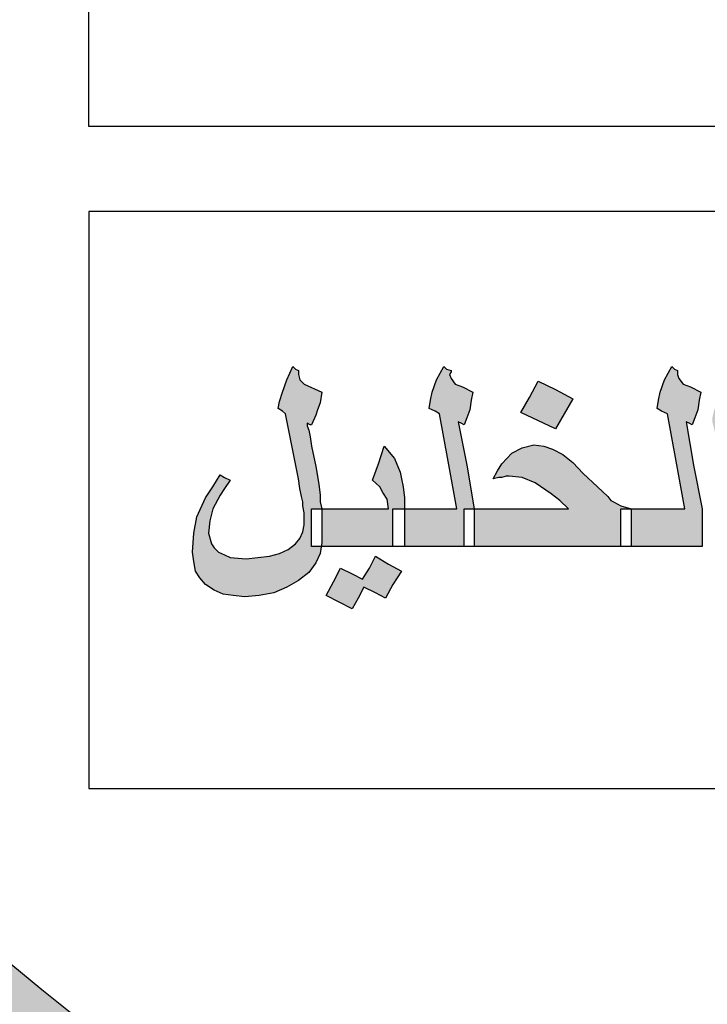
# Model space of a CAD drawing. Units: millimetres. Extents: x 166 to 805, y 290 to 1133.
# Drawn here: x 269 to 270, y 358 to 360 of the extents above; entities that cross this region are included whole.
import ezdxf

# ---------------------------------------------------------------- set-up
doc = ezdxf.new("R2010")
doc.units = ezdxf.units.MM
doc.layers.add('fram', color=7, linetype='Continuous')

# ---------------------------------------------------------------- blocks, each defined once
blk = doc.blocks.new('شعار')
h = blk.add_hatch(color=7)
edge = h.paths.add_edge_path()
edge.add_arc((-29562.3213, -16370.7322), 3.9933, 75.0164, 310.5614)
edge.add_line((-29559.7246, -16373.7659), (-29558.9032, -16374.9795))
edge.add_line((-29558.9032, -16374.9795), (-29559.4226, -16375.3182))
edge.add_line((-29559.4226, -16375.3182), (-29559.9735, -16375.5831))
edge.add_line((-29559.9735, -16375.5831), (-29560.288, -16374.9511))
edge.add_line((-29560.288, -16374.9511), (-29560.7942, -16375.1279))
edge.add_line((-29560.7942, -16375.1279), (-29561.555, -16375.303))
edge.add_line((-29561.555, -16375.303), (-29561.4394, -16375.9921))
edge.add_line((-29561.4394, -16375.9921), (-29562.9602, -16376.0227))
edge.add_line((-29562.9602, -16376.0227), (-29562.8765, -16375.3296))
edge.add_line((-29562.8765, -16375.3296), (-29563.1799, -16375.2887))
edge.add_line((-29563.1799, -16375.2887), (-29563.6417, -16375.1914))
edge.add_line((-29563.6417, -16375.1914), (-29564.1584, -16375.0288))
edge.add_line((-29564.1584, -16375.0288), (-29564.4354, -16375.6766))
edge.add_line((-29564.4354, -16375.6766), (-29565.1203, -16375.3703))
edge.add_line((-29565.1203, -16375.3703), (-29565.7601, -16374.9785))
edge.add_line((-29565.7601, -16374.9785), (-29565.3096, -16374.4222))
edge.add_line((-29565.3096, -16374.4222), (-29565.8079, -16374.0189))
edge.add_line((-29565.8079, -16374.0189), (-29566.2481, -16373.5529))
edge.add_line((-29566.2481, -16373.5529), (-29566.84, -16373.9781))
edge.add_line((-29566.84, -16373.9781), (-29567.3104, -16373.2958))
edge.add_line((-29567.3104, -16373.2958), (-29567.5982, -16372.7466))
edge.add_line((-29567.5982, -16372.7466), (-29566.9069, -16372.4827))
edge.add_line((-29566.9069, -16372.4827), (-29567.1156, -16371.8971))
edge.add_line((-29567.1156, -16371.8971), (-29567.2394, -16371.2879))
edge.add_line((-29567.2394, -16371.2879), (-29567.9808, -16371.3717))
edge.add_line((-29567.9808, -16371.3717), (-29567.9604, -16369.9513))
edge.add_line((-29567.9604, -16369.9513), (-29567.2217, -16370.0536))
edge.add_line((-29567.2217, -16370.0536), (-29567.0665, -16369.4033))
edge.add_line((-29567.0665, -16369.4033), (-29566.8551, -16368.8675))
edge.add_line((-29566.8551, -16368.8675), (-29567.5385, -16368.5864))
edge.add_line((-29567.5385, -16368.5864), (-29567.1837, -16367.9531))
edge.add_line((-29567.1837, -16367.9531), (-29566.7386, -16367.3659))
edge.add_line((-29566.7386, -16367.3659), (-29566.1657, -16367.8142))
edge.add_line((-29566.1657, -16367.8142), (-29565.7768, -16367.4169))
edge.add_line((-29565.7768, -16367.4169), (-29565.2023, -16366.9684))
edge.add_line((-29565.2023, -16366.9684), (-29565.6371, -16366.4014))
edge.add_line((-29565.6371, -16366.4014), (-29564.9863, -16366.0257))
edge.add_line((-29564.9863, -16366.0257), (-29564.3099, -16365.7439))
edge.add_line((-29564.3099, -16365.7439), (-29564.0345, -16366.3911))
edge.add_line((-29564.0345, -16366.3911), (-29563.3378, -16366.204))
edge.add_line((-29563.3378, -16366.204), (-29562.7515, -16366.1231))
edge.add_line((-29562.7515, -16366.1231), (-29562.8082, -16365.4276))
edge.add_line((-29562.8082, -16365.4276), (-29561.2889, -16365.4962))
edge.add_line((-29561.2889, -16365.4962), (-29561.2889, -16366.8746))
at = {"layer": 'fram'}
h = blk.add_hatch(color=256, dxfattribs=at)
h.paths.add_polyline_path([(-29562.8024, -16372.8937), (-29562.8247, -16372.8997), (-29562.879, -16372.9056), (-29562.93, -16372.8997), (-29562.9555, -16372.8937), (-29562.9747, -16372.8848), (-29562.9906, -16372.8759), (-29563.0002, -16372.8639), (-29563.0066, -16372.849), (-29563.0098, -16372.8341), (-29563.0066, -16372.8103), (-29563.0002, -16372.7865), (-29562.9842, -16372.7537), (-29562.9747, -16372.7358), (-29562.9587, -16372.712), (-29562.9683, -16372.706), (-29562.9779, -16372.6971), (-29562.997, -16372.7269), (-29563.013, -16372.7537), (-29563.0257, -16372.7775), (-29563.0353, -16372.7984), (-29563.0449, -16372.8371), (-29563.048, -16372.8759), (-29563.0449, -16372.8997), (-29563.0385, -16372.9205), (-29563.0257, -16372.9384), (-29563.0066, -16372.9533), (-29562.9842, -16372.9652), (-29562.9555, -16372.9742), (-29562.9236, -16372.9772), (-29562.8853, -16372.9801), (-29562.8471, -16372.9772), (-29562.8088, -16372.9712), (-29562.7737, -16372.9593), (-29562.7481, -16372.9444), (-29562.7322, -16372.9265), (-29562.7226, -16372.9027), (-29562.7194, -16372.8908), (-29562.7162, -16372.8759), (-29562.7143, -16372.852), (-29562.7354, -16372.852), (-29562.7354, -16372.8103), (-29562.7354, -16372.7686), (-29562.7135, -16372.7686), (-29562.7162, -16372.7358), (-29562.7226, -16372.706), (-29562.7258, -16372.6971), (-29562.7322, -16372.6852), (-29562.7513, -16372.6554), (-29562.7641, -16372.6971), (-29562.7769, -16372.7358), (-29562.7577, -16372.7716), (-29562.7513, -16372.7835), (-29562.7481, -16372.7954), (-29562.745, -16372.8163), (-29562.7418, -16372.8341), (-29562.745, -16372.849), (-29562.7513, -16372.861), (-29562.7641, -16372.8729), (-29562.7801, -16372.8848)])
h.paths.add_polyline_path([(-29563.1501, -16372.7179), (-29563.0927, -16372.4855), (-29563.1597, -16372.4855), (-29563.2171, -16372.7179), (-29563.2778, -16372.9474), (-29563.2108, -16372.9474)])
h.paths.add_polyline_path([(-29563.3001, -16372.7626), (-29563.3001, -16372.7299), (-29563.3033, -16372.6941), (-29563.3097, -16372.6464), (-29563.316, -16372.5898), (-29563.3256, -16372.5332), (-29563.3384, -16372.4796), (-29563.3511, -16372.5123), (-29563.3639, -16372.5362), (-29563.3703, -16372.5541), (-29563.3735, -16372.569), (-29563.3735, -16372.5779), (-29563.3703, -16372.5898), (-29563.3607, -16372.6375), (-29563.3543, -16372.6762), (-29563.3511, -16372.712), (-29563.3479, -16372.7477), (-29563.3448, -16372.7805), (-29563.3448, -16372.8014), (-29563.3479, -16372.8282), (-29563.3511, -16372.8639), (-29563.332, -16372.8729), (-29563.316, -16372.8371), (-29563.3065, -16372.8103), (-29563.3033, -16372.7865)])
h.paths.add_polyline_path([(-29563.3958, -16372.852), (-29563.3958, -16372.8103), (-29563.3958, -16372.7686), (-29563.4149, -16372.6732), (-29563.4309, -16372.5779), (-29563.4245, -16372.5809), (-29563.4181, -16372.5839), (-29563.4118, -16372.569), (-29563.4054, -16372.5511), (-29563.4022, -16372.5302), (-29563.399, -16372.5123), (-29563.4213, -16372.5004), (-29563.4373, -16372.4945), (-29563.4468, -16372.4825), (-29563.45, -16372.4736), (-29563.45, -16372.4647), (-29563.4564, -16372.4617), (-29563.4628, -16372.4557), (-29563.4788, -16372.4855), (-29563.4883, -16372.5123), (-29563.4915, -16372.5302), (-29563.4947, -16372.5481), (-29563.4851, -16372.5541), (-29563.4724, -16372.56), (-29563.4532, -16372.6643), (-29563.4341, -16372.7686), (-29563.5043, -16372.7686), (-29563.5521, -16372.7686), (-29563.5521, -16372.8103), (-29563.5521, -16372.852), (-29563.4851, -16372.852)])
h.paths.add_polyline_path([(-29563.8967, -16372.7686), (-29563.8967, -16372.8103), (-29563.8967, -16372.852), (-29563.734, -16372.852), (-29563.5745, -16372.852), (-29563.5745, -16372.8103), (-29563.5745, -16372.7686), (-29563.5521, -16372.7686), (-29563.5745, -16372.7626), (-29563.5904, -16372.7537), (-29563.5968, -16372.7507), (-29563.6032, -16372.7418), (-29563.6255, -16372.7209), (-29563.6574, -16372.6911), (-29563.6797, -16372.6673), (-29563.7021, -16372.6494), (-29563.7244, -16372.6375), (-29563.7436, -16372.6315), (-29563.7659, -16372.6285), (-29563.7914, -16372.6345), (-29563.8137, -16372.6464), (-29563.8361, -16372.6703), (-29563.8456, -16372.6852), (-29563.8552, -16372.703), (-29563.8425, -16372.7001), (-29563.8361, -16372.7001), (-29563.8265, -16372.6971), (-29563.8201, -16372.6971), (-29563.7914, -16372.7001), (-29563.7627, -16372.712), (-29563.7276, -16372.7358), (-29563.7085, -16372.7507), (-29563.6893, -16372.7686)])
h.paths.add_polyline_path([(-29563.919, -16372.7686), (-29563.8967, -16372.7686), (-29563.9126, -16372.6732), (-29563.9318, -16372.5779), (-29563.9254, -16372.5809), (-29563.919, -16372.5839), (-29563.9126, -16372.569), (-29563.9063, -16372.5511), (-29563.9031, -16372.5302), (-29563.8999, -16372.5123), (-29563.9222, -16372.5004), (-29563.9382, -16372.4945), (-29563.9477, -16372.4825), (-29563.9509, -16372.4736), (-29563.9477, -16372.4677), (-29563.9477, -16372.4647), (-29563.9573, -16372.4617), (-29563.9637, -16372.4557), (-29563.9796, -16372.4855), (-29563.9892, -16372.5123), (-29563.9924, -16372.5302), (-29563.9956, -16372.5481), (-29563.9828, -16372.5541), (-29563.9733, -16372.56), (-29563.9541, -16372.6643), (-29563.935, -16372.7686), (-29564.0052, -16372.7686), (-29564.0498, -16372.7686), (-29564.0498, -16372.7716), (-29564.0498, -16372.852), (-29563.986, -16372.852), (-29563.919, -16372.852), (-29563.919, -16372.8103)])
h.paths.add_polyline_path([(-29564.0754, -16372.852), (-29564.0754, -16372.8103), (-29564.0754, -16372.7686), (-29564.0498, -16372.7686), (-29564.0498, -16372.7448), (-29564.053, -16372.7209), (-29564.0562, -16372.703), (-29564.0594, -16372.6881), (-29564.0722, -16372.6583), (-29564.0945, -16372.6315), (-29564.1073, -16372.6703), (-29564.12, -16372.706), (-29564.1041, -16372.7209), (-29564.0977, -16372.7328), (-29564.0881, -16372.7477), (-29564.0849, -16372.7686), (-29564.1679, -16372.7686), (-29564.2317, -16372.7686), (-29564.2317, -16372.7745), (-29564.2317, -16372.8103), (-29564.2317, -16372.8431), (-29564.2329, -16372.852), (-29564.1519, -16372.852)])
h.paths.add_polyline_path([(-29564.3051, -16372.858), (-29564.3242, -16372.8669), (-29564.3465, -16372.8729), (-29564.3976, -16372.8788), (-29564.4327, -16372.8759), (-29564.4454, -16372.8699), (-29564.4582, -16372.8639), (-29564.4678, -16372.855), (-29564.4742, -16372.8461), (-29564.4805, -16372.8222), (-29564.4773, -16372.7954), (-29564.471, -16372.7686), (-29564.455, -16372.7388), (-29564.4454, -16372.7239), (-29564.4327, -16372.706), (-29564.4454, -16372.7001), (-29564.455, -16372.6941), (-29564.471, -16372.7209), (-29564.4869, -16372.7448), (-29564.5061, -16372.7865), (-29564.5124, -16372.8222), (-29564.5156, -16372.8639), (-29564.5124, -16372.8848), (-29564.5092, -16372.9056), (-29564.4997, -16372.9205), (-29564.4869, -16372.9354), (-29564.4678, -16372.9474), (-29564.4486, -16372.9563), (-29564.4263, -16372.9593), (-29564.4008, -16372.9623), (-29564.3689, -16372.9593), (-29564.337, -16372.9533), (-29564.3083, -16372.9414), (-29564.2827, -16372.9265), (-29564.2604, -16372.9086), (-29564.2444, -16372.8878), (-29564.2349, -16372.8669), (-29564.2329, -16372.852), (-29564.254, -16372.852), (-29564.254, -16372.8103), (-29564.254, -16372.7686), (-29564.2317, -16372.7686), (-29564.2349, -16372.7537), (-29564.2349, -16372.7388), (-29564.2381, -16372.715), (-29564.2444, -16372.6762), (-29564.254, -16372.6315), (-29564.2572, -16372.6107), (-29564.2604, -16372.5958), (-29564.2636, -16372.5868), (-29564.2636, -16372.5809), (-29564.2572, -16372.5839), (-29564.254, -16372.5839), (-29564.2444, -16372.563), (-29564.2413, -16372.5511), (-29564.2349, -16372.5362), (-29564.2317, -16372.5123), (-29564.27, -16372.4945), (-29564.2795, -16372.4855), (-29564.2827, -16372.4736), (-29564.2827, -16372.4647), (-29564.2891, -16372.4617), (-29564.2955, -16372.4557), (-29564.3083, -16372.4855), (-29564.3178, -16372.5123), (-29564.3242, -16372.5332), (-29564.3274, -16372.5481), (-29564.3178, -16372.5541), (-29564.3114, -16372.56), (-29564.2827, -16372.703), (-29564.2795, -16372.7239), (-29564.2763, -16372.7418), (-29564.2732, -16372.7537), (-29564.2732, -16372.7626), (-29564.27, -16372.7775), (-29564.27, -16372.7894), (-29564.27, -16372.7954), (-29564.27, -16372.8043), (-29564.2732, -16372.8192), (-29564.2795, -16372.8341), (-29564.2891, -16372.8461)])
h = blk.add_hatch(color=256, dxfattribs=at)
h.paths.add_polyline_path([(-29564.1392, -16372.9414), (-29564.1136, -16372.9533), (-29564.0913, -16372.9652), (-29564.0754, -16372.9354), (-29564.0562, -16372.9056), (-29564.0849, -16372.8908), (-29564.1136, -16372.8729), (-29564.1264, -16372.8997), (-29564.1424, -16372.9235), (-29564.1647, -16372.9116), (-29564.1902, -16372.8997), (-29564.2062, -16372.9295), (-29564.2221, -16372.9593), (-29564.1934, -16372.9742), (-29564.1647, -16372.9891), (-29564.1519, -16372.9652)])
h.paths.add_polyline_path([(-29563.718, -16372.5064), (-29563.7563, -16372.4885), (-29563.7755, -16372.5243), (-29563.7946, -16372.557), (-29563.718, -16372.5928), (-29563.6989, -16372.56), (-29563.6797, -16372.5272)])
h.paths.add_polyline_path([(-29562.8949, -16372.6464), (-29562.8566, -16372.6643), (-29562.8375, -16372.6315), (-29562.8183, -16372.5958), (-29562.8566, -16372.5779), (-29562.8949, -16372.557), (-29562.9141, -16372.5928), (-29562.9332, -16372.6256)])
blk.add_lwpolyline([(-29561.2889, -16366.8746, 1.65682), (-29559.7246, -16373.7659), (-29558.9032, -16374.9795), (-29559.4226, -16375.3182), (-29559.9735, -16375.5831), (-29560.288, -16374.9511), (-29560.7942, -16375.1279), (-29561.555, -16375.303), (-29561.4394, -16375.9921), (-29562.9602, -16376.0227), (-29562.8765, -16375.3296), (-29563.1799, -16375.2887), (-29563.6417, -16375.1914), (-29564.1584, -16375.0288), (-29564.4354, -16375.6766), (-29565.1203, -16375.3703)], format="xyb")
for p, q in [((-29564.7443, -16371.266), (-29564.7443, -16371.9275)), ((-29564.7443, -16371.9275), (-29560.0606, -16371.9275)), ((-29564.7433, -16372.1149), (-29564.7433, -16373.3835)), ((-29559.5842, -16372.1149), (-29564.7433, -16372.1149)), ((-29564.3083, -16372.4855), (-29564.2955, -16372.4557)), ((-29564.2955, -16372.4557), (-29564.2891, -16372.4617)), ((-29563.9796, -16372.4855), (-29563.9637, -16372.4557)), ((-29563.9637, -16372.4557), (-29563.9573, -16372.4617)), ((-29563.4788, -16372.4855), (-29563.4628, -16372.4557)), ((-29563.4628, -16372.4557), (-29563.4564, -16372.4617)), ((-29564.2891, -16372.4617), (-29564.2827, -16372.4647)), ((-29564.2827, -16372.4647), (-29564.2827, -16372.4736)), ((-29564.2827, -16372.4736), (-29564.2795, -16372.4855)), ((-29563.9573, -16372.4617), (-29563.9477, -16372.4647)), ((-29563.9477, -16372.4677), (-29563.9509, -16372.4736)), ((-29563.9509, -16372.4736), (-29563.9477, -16372.4825)), ((-29563.9477, -16372.4647), (-29563.9477, -16372.4677)), ((-29563.4564, -16372.4617), (-29563.45, -16372.4647)), ((-29563.45, -16372.4647), (-29563.45, -16372.4677)), ((-29563.45, -16372.4677), (-29563.45, -16372.4736)), ((-29563.45, -16372.4736), (-29563.4468, -16372.4825)), ((-29564.3178, -16372.5123), (-29564.3083, -16372.4855)), ((-29564.2795, -16372.4855), (-29564.27, -16372.4945)), ((-29564.27, -16372.4945), (-29564.2317, -16372.5123)), ((-29563.9892, -16372.5123), (-29563.9796, -16372.4855)), ((-29563.9477, -16372.4825), (-29563.9382, -16372.4945)), ((-29563.9382, -16372.4945), (-29563.9222, -16372.5004)), ((-29563.9222, -16372.5004), (-29563.8999, -16372.5123)), ((-29563.7755, -16372.5243), (-29563.7563, -16372.4885)), ((-29563.7563, -16372.4885), (-29563.718, -16372.5064)), ((-29563.4883, -16372.5123), (-29563.4788, -16372.4855)), ((-29563.4468, -16372.4825), (-29563.4373, -16372.4945)), ((-29563.4373, -16372.4945), (-29563.4213, -16372.5004)), ((-29563.4213, -16372.5004), (-29563.399, -16372.5123)), ((-29564.3242, -16372.5332), (-29564.3178, -16372.5123)), ((-29564.2317, -16372.5123), (-29564.2349, -16372.5362)), ((-29563.9924, -16372.5302), (-29563.9892, -16372.5123)), ((-29563.8999, -16372.5123), (-29563.9031, -16372.5302)), ((-29563.7946, -16372.557), (-29563.7755, -16372.5243)), ((-29563.718, -16372.5064), (-29563.6797, -16372.5272)), ((-29563.4915, -16372.5302), (-29563.4883, -16372.5123)), ((-29563.399, -16372.5123), (-29563.4022, -16372.5302)), ((-29564.3274, -16372.5481), (-29564.3242, -16372.5332)), ((-29564.2349, -16372.5362), (-29564.2413, -16372.5511)), ((-29563.9956, -16372.5481), (-29563.9924, -16372.5302)), ((-29563.9031, -16372.5302), (-29563.9063, -16372.5511)), ((-29563.6797, -16372.5272), (-29563.6989, -16372.56)), ((-29563.6797, -16372.5272), (-29563.6797, -16372.5272)), ((-29563.4947, -16372.5481), (-29563.4915, -16372.5302)), ((-29563.4022, -16372.5302), (-29563.4054, -16372.5511)), ((-29564.3178, -16372.5541), (-29564.3274, -16372.5481)), ((-29564.3114, -16372.56), (-29564.3178, -16372.5541)), ((-29564.2827, -16372.703), (-29564.3114, -16372.56)), ((-29564.2444, -16372.563), (-29564.254, -16372.5839)), ((-29564.2413, -16372.5511), (-29564.2444, -16372.563)), ((-29563.9828, -16372.5541), (-29563.9956, -16372.5481)), ((-29563.9733, -16372.56), (-29563.9828, -16372.5541)), ((-29563.9541, -16372.6643), (-29563.9733, -16372.56)), ((-29563.9063, -16372.5511), (-29563.9126, -16372.569)), ((-29563.718, -16372.5928), (-29563.7946, -16372.557)), ((-29563.6989, -16372.56), (-29563.718, -16372.5928)), ((-29563.4851, -16372.5541), (-29563.4947, -16372.5481)), ((-29563.4724, -16372.56), (-29563.4851, -16372.5541)), ((-29563.4532, -16372.6643), (-29563.4724, -16372.56)), ((-29563.4054, -16372.5511), (-29563.4118, -16372.569)), ((-29564.2572, -16372.5839), (-29564.2636, -16372.5809)), ((-29564.2636, -16372.5809), (-29564.2636, -16372.5868)), ((-29564.2636, -16372.5868), (-29564.2604, -16372.5958)), ((-29564.254, -16372.5839), (-29564.2572, -16372.5839)), ((-29563.9254, -16372.5809), (-29563.9318, -16372.5779)), ((-29563.9318, -16372.5779), (-29563.9126, -16372.6732)), ((-29563.919, -16372.5839), (-29563.9254, -16372.5809)), ((-29563.9126, -16372.569), (-29563.919, -16372.5839)), ((-29563.4245, -16372.5809), (-29563.4309, -16372.5779)), ((-29563.4309, -16372.5779), (-29563.4149, -16372.6732)), ((-29563.4181, -16372.5839), (-29563.4245, -16372.5809)), ((-29563.4118, -16372.569), (-29563.4181, -16372.5839)), ((-29564.2604, -16372.5958), (-29564.2572, -16372.6107)), ((-29564.2572, -16372.6107), (-29564.254, -16372.6315)), ((-29564.254, -16372.6315), (-29564.2444, -16372.6762)), ((-29564.1073, -16372.6703), (-29564.0945, -16372.6315)), ((-29564.0945, -16372.6315), (-29564.0722, -16372.6583)), ((-29563.7914, -16372.6345), (-29563.7659, -16372.6285)), ((-29563.7659, -16372.6285), (-29563.7436, -16372.6315)), ((-29563.7436, -16372.6315), (-29563.7244, -16372.6375)), ((-29563.8361, -16372.6703), (-29563.8137, -16372.6464)), ((-29563.8137, -16372.6464), (-29563.7914, -16372.6345)), ((-29563.7244, -16372.6375), (-29563.7021, -16372.6494)), ((-29563.7021, -16372.6494), (-29563.6797, -16372.6673)), ((-29564.2444, -16372.6762), (-29564.2381, -16372.715)), ((-29564.12, -16372.706), (-29564.1073, -16372.6703)), ((-29564.0722, -16372.6583), (-29564.0594, -16372.6881)), ((-29563.935, -16372.7686), (-29563.9541, -16372.6643)), ((-29563.9126, -16372.6732), (-29563.8967, -16372.7686)), ((-29563.8456, -16372.6852), (-29563.8361, -16372.6703)), ((-29563.6797, -16372.6673), (-29563.6574, -16372.6911)), ((-29563.4341, -16372.7686), (-29563.4532, -16372.6643)), ((-29563.4149, -16372.6732), (-29563.3958, -16372.7686)), ((-29564.471, -16372.7209), (-29564.455, -16372.6941)), ((-29564.455, -16372.6941), (-29564.4454, -16372.7001)), ((-29564.0594, -16372.6881), (-29564.0562, -16372.703)), ((-29563.8552, -16372.703), (-29563.8456, -16372.6852)), ((-29563.8265, -16372.6971), (-29563.8361, -16372.7001)), ((-29563.8201, -16372.6971), (-29563.8265, -16372.6971)), ((-29563.7914, -16372.7001), (-29563.8201, -16372.6971)), ((-29563.6574, -16372.6911), (-29563.6255, -16372.7209)), ((-29564.4454, -16372.7001), (-29564.4327, -16372.706)), ((-29564.4327, -16372.706), (-29564.4454, -16372.7239)), ((-29564.2795, -16372.7239), (-29564.2827, -16372.703)), ((-29564.2381, -16372.715), (-29564.2349, -16372.7388)), ((-29564.1041, -16372.7209), (-29564.12, -16372.706)), ((-29564.0562, -16372.703), (-29564.053, -16372.7209)), ((-29563.8425, -16372.7001), (-29563.8552, -16372.703)), ((-29563.8361, -16372.7001), (-29563.8425, -16372.7001)), ((-29563.7627, -16372.712), (-29563.7914, -16372.7001)), ((-29563.7276, -16372.7358), (-29563.7627, -16372.712)), ((-29564.4869, -16372.7448), (-29564.471, -16372.7209)), ((-29564.455, -16372.7388), (-29564.471, -16372.7686)), ((-29564.4454, -16372.7239), (-29564.455, -16372.7388)), ((-29564.2763, -16372.7418), (-29564.2795, -16372.7239)), ((-29564.2732, -16372.7537), (-29564.2763, -16372.7418)), ((-29564.2349, -16372.7388), (-29564.2349, -16372.7537)), ((-29564.0977, -16372.7328), (-29564.1041, -16372.7209)), ((-29564.0881, -16372.7477), (-29564.0977, -16372.7328)), ((-29564.053, -16372.7209), (-29564.0498, -16372.7448)), ((-29563.7085, -16372.7507), (-29563.7276, -16372.7358)), ((-29563.6255, -16372.7209), (-29563.6032, -16372.7418)), ((-29563.6032, -16372.7418), (-29563.5968, -16372.7507)), ((-29564.5061, -16372.7865), (-29564.4869, -16372.7448)), ((-29564.2732, -16372.7626), (-29564.2732, -16372.7537)), ((-29564.27, -16372.7775), (-29564.2732, -16372.7626)), ((-29564.2349, -16372.7537), (-29564.2317, -16372.7686)), ((-29564.0849, -16372.7686), (-29564.0881, -16372.7477)), ((-29564.0498, -16372.7448), (-29564.0498, -16372.7716)), ((-29563.6893, -16372.7686), (-29563.7085, -16372.7507)), ((-29563.5968, -16372.7507), (-29563.5904, -16372.7537)), ((-29563.5904, -16372.7537), (-29563.5745, -16372.7626)), ((-29563.5745, -16372.7626), (-29563.5521, -16372.7686)), ((-29564.471, -16372.7686), (-29564.4773, -16372.7954)), ((-29564.27, -16372.7894), (-29564.27, -16372.7775)), ((-29564.254, -16372.8103), (-29564.254, -16372.7686)), ((-29564.254, -16372.7686), (-29564.1679, -16372.7686)), ((-29564.2317, -16372.7686), (-29564.2317, -16372.7745)), ((-29564.2317, -16372.7745), (-29564.2317, -16372.8103)), ((-29564.1679, -16372.7686), (-29564.0849, -16372.7686)), ((-29564.0754, -16372.8103), (-29564.0754, -16372.7686)), ((-29564.0754, -16372.7686), (-29564.0052, -16372.7686)), ((-29564.0498, -16372.7716), (-29564.0498, -16372.852)), ((-29564.0052, -16372.7686), (-29563.935, -16372.7686)), ((-29563.919, -16372.8103), (-29563.919, -16372.7686)), ((-29563.919, -16372.7686), (-29563.6893, -16372.7686)), ((-29563.8967, -16372.7686), (-29563.8967, -16372.8103)), ((-29563.5745, -16372.8103), (-29563.5745, -16372.7686)), ((-29563.5745, -16372.7686), (-29563.5043, -16372.7686)), ((-29563.5521, -16372.7686), (-29563.5521, -16372.8103)), ((-29563.5043, -16372.7686), (-29563.4341, -16372.7686)), ((-29563.3958, -16372.7686), (-29563.3958, -16372.8103)), ((-29564.5124, -16372.8222), (-29564.5061, -16372.7865)), ((-29564.4773, -16372.7954), (-29564.4805, -16372.8222)), ((-29564.2732, -16372.8192), (-29564.27, -16372.8043)), ((-29564.27, -16372.7924), (-29564.27, -16372.7894)), ((-29564.27, -16372.7954), (-29564.27, -16372.7924)), ((-29564.27, -16372.8043), (-29564.27, -16372.7954)), ((-29564.5156, -16372.8639), (-29564.5124, -16372.8222)), ((-29564.4805, -16372.8222), (-29564.4742, -16372.8461)), ((-29564.2795, -16372.8341), (-29564.2732, -16372.8192)), ((-29564.254, -16372.852), (-29564.254, -16372.8103)), ((-29564.2317, -16372.8103), (-29564.2317, -16372.8431)), ((-29564.0754, -16372.852), (-29564.0754, -16372.8103)), ((-29563.919, -16372.852), (-29563.919, -16372.8103)), ((-29563.8967, -16372.8103), (-29563.8967, -16372.852)), ((-29563.5745, -16372.852), (-29563.5745, -16372.8103)), ((-29563.5521, -16372.8103), (-29563.5521, -16372.852)), ((-29563.3958, -16372.8103), (-29563.3958, -16372.852)), ((-29564.4742, -16372.8461), (-29564.4678, -16372.855)), ((-29564.3051, -16372.858), (-29564.2891, -16372.8461)), ((-29564.2891, -16372.8461), (-29564.2795, -16372.8341)), ((-29564.2317, -16372.8431), (-29564.2349, -16372.8669)), ((-29564.2317, -16372.8431), (-29564.2317, -16372.8431)), ((-29564.5124, -16372.8848), (-29564.5156, -16372.8639)), ((-29564.4678, -16372.855), (-29564.4582, -16372.8639)), ((-29564.4582, -16372.8639), (-29564.4454, -16372.8699)), ((-29564.4454, -16372.8699), (-29564.4327, -16372.8759)), ((-29564.3465, -16372.8729), (-29564.3242, -16372.8669)), ((-29564.3242, -16372.8669), (-29564.3051, -16372.858)), ((-29564.1519, -16372.852), (-29564.254, -16372.852)), ((-29564.2349, -16372.8669), (-29564.2444, -16372.8878)), ((-29564.0498, -16372.852), (-29564.1519, -16372.852)), ((-29563.986, -16372.852), (-29564.0754, -16372.852)), ((-29564.0498, -16372.852), (-29564.0498, -16372.852)), ((-29563.8967, -16372.852), (-29563.986, -16372.852)), ((-29563.734, -16372.852), (-29563.919, -16372.852)), ((-29563.8967, -16372.852), (-29563.8967, -16372.852)), ((-29563.5521, -16372.852), (-29563.734, -16372.852)), ((-29563.4851, -16372.852), (-29563.5745, -16372.852)), ((-29563.5521, -16372.852), (-29563.5521, -16372.852)), ((-29563.3958, -16372.852), (-29563.4851, -16372.852)), ((-29563.3958, -16372.852), (-29563.3958, -16372.852)), ((-29564.5092, -16372.9056), (-29564.5124, -16372.8848)), ((-29564.4327, -16372.8759), (-29564.3976, -16372.8788)), ((-29564.3976, -16372.8788), (-29564.3465, -16372.8729)), ((-29564.2444, -16372.8878), (-29564.2604, -16372.9086)), ((-29564.1264, -16372.8997), (-29564.1136, -16372.8729)), ((-29564.1136, -16372.8729), (-29564.0849, -16372.8908)), ((-29564.0849, -16372.8908), (-29564.0562, -16372.9056)), ((-29564.4997, -16372.9205), (-29564.5092, -16372.9056)), ((-29564.2604, -16372.9086), (-29564.2827, -16372.9265)), ((-29564.2062, -16372.9295), (-29564.1902, -16372.8997)), ((-29564.1902, -16372.8997), (-29564.1647, -16372.9116)), ((-29564.1647, -16372.9116), (-29564.1424, -16372.9235)), ((-29564.1424, -16372.9235), (-29564.1264, -16372.8997)), ((-29564.0562, -16372.9056), (-29564.0754, -16372.9354)), ((-29564.0562, -16372.9056), (-29564.0562, -16372.9056)), ((-29564.4869, -16372.9354), (-29564.4997, -16372.9205)), ((-29564.4678, -16372.9474), (-29564.4869, -16372.9354)), ((-29564.2827, -16372.9265), (-29564.3083, -16372.9414)), ((-29564.2221, -16372.9593), (-29564.2062, -16372.9295)), ((-29564.0754, -16372.9354), (-29564.0913, -16372.9652)), ((-29564.4486, -16372.9563), (-29564.4678, -16372.9474)), ((-29564.4263, -16372.9593), (-29564.4486, -16372.9563)), ((-29564.337, -16372.9533), (-29564.3689, -16372.9593)), ((-29564.3083, -16372.9414), (-29564.337, -16372.9533)), ((-29564.1392, -16372.9414), (-29564.1519, -16372.9652)), ((-29564.1136, -16372.9533), (-29564.1392, -16372.9414)), ((-29564.0913, -16372.9652), (-29564.1136, -16372.9533)), ((-29564.4008, -16372.9623), (-29564.4263, -16372.9593)), ((-29564.3689, -16372.9593), (-29564.4008, -16372.9623)), ((-29564.1934, -16372.9742), (-29564.2221, -16372.9593)), ((-29564.1647, -16372.9891), (-29564.1934, -16372.9742)), ((-29564.1519, -16372.9652), (-29564.1647, -16372.9891)), ((-29564.7433, -16373.3835), (-29559.5842, -16373.3835))]:
    blk.add_line(p, q, dxfattribs=at)

msp = doc.modelspace()

# ---------------------------------------------------------------- block references
at = {"xscale": 0.5796376414649042, "yscale": 0.5796376414649042, "zscale": 0.5796376414649042}
msp.add_blockref('شعار', (17405.8304881, 9849.2563014), dxfattribs=at)
msp.add_blockref('شعار', (17405.8304881, 9849.2563014), dxfattribs=at)

doc.saveas('drawing.dxf')
